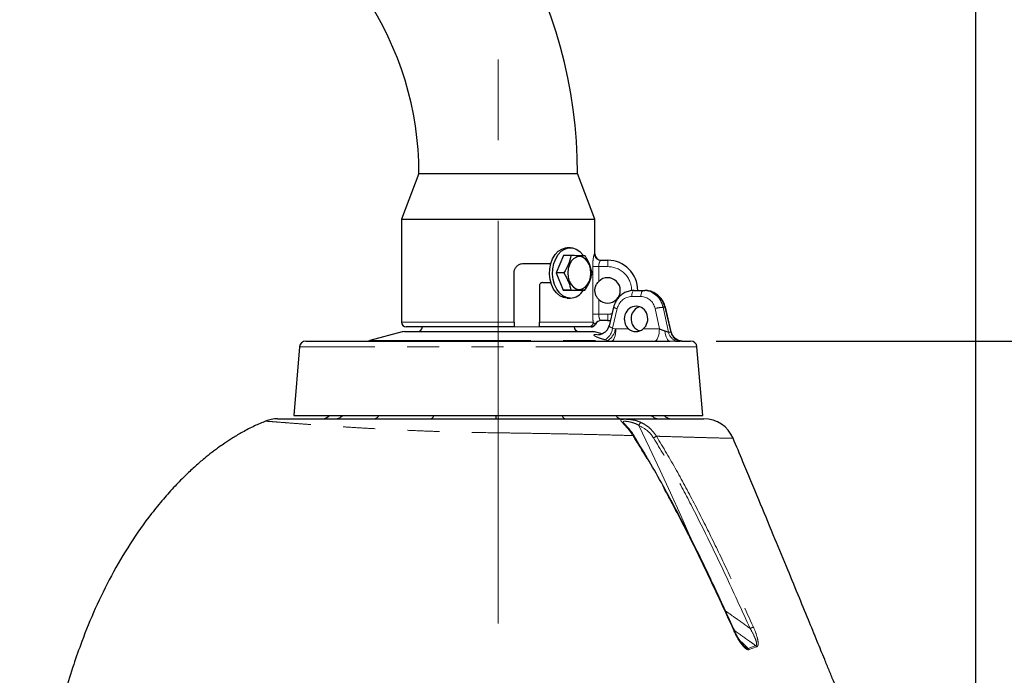
# Model space of a CAD drawing. Units: millimetres. Extents: x 207 to 2007, y 88 to 2868.
# Drawn here: x 1210 to 1598, y 1630 to 1888 of the extents above; entities that cross this region are included whole.
import ezdxf

# ---------------------------------------------------------------- set-up
doc = ezdxf.new("R2010")
doc.units = ezdxf.units.MM
doc.header["$LTSCALE"] = 10
doc.linetypes.add('CENTERX2', pattern=[20.32, 12.7, -2.54, 2.54, -2.54])
doc.linetypes.add('PHANTOM', pattern=[12.7, 6.35, -1.27, 1.27, -1.27, 1.27, -1.27])
doc.layers.add('WAKU', color=7, linetype='Continuous')
doc.styles.add('SLDTEXTSTYLE0', font='TXT', dxfattribs={"width": 0.7, "bigfont": 'bigfont'})
doc.dimstyles.new('SLDDIMSTYLE0', dxfattribs={"dimtxt": 27.285156, "dimasz": 25, "dimexe": 0, "dimexo": 0.0625, "dimgap": 6.821289, "dimtad": 3, "dimdec": 4, "dimlfac": 8, "dimzin": 12, "dimdsep": 46, "dimtxsty": 'SLDTEXTSTYLE0', "dimblk1": 'OPEN30', "dimblk2": 'OPEN30', "dimsah": 1, "dimcen": 0.09, "dimazin": 3, "dimtfac": 1, "dimtofl": 0, "dimtmove": 0, "dimatfit": 3, "dimldrblk": 'OPEN30', "dimfxl": 1, "dimfrac": 2, "dimtolj": 1, "dimtzin": 12, "dimarcsym": 0})
doc.dimstyles.new('SLDDIMSTYLE1', dxfattribs={"dimtxt": 27.285156, "dimasz": 25, "dimexe": 0, "dimexo": 0.0625, "dimgap": 6.821289, "dimtad": 3, "dimdec": 0, "dimlfac": 0.8, "dimrnd": 1e-09, "dimzin": 12, "dimdsep": 46, "dimtxsty": 'SLDTEXTSTYLE0', "dimblk1": 'OPEN30', "dimblk2": 'OPEN30', "dimsah": 1, "dimcen": 0.09, "dimadec": 0, "dimazin": 3, "dimtfac": 1, "dimtdec": 0, "dimtofl": 0, "dimtmove": 0, "dimatfit": 3, "dimldrblk": 'OPEN30', "dimfxl": 1, "dimfrac": 2, "dimtolj": 1, "dimtzin": 12, "dimarcsym": 0})
doc.dimstyles.new('SLDDIMSTYLE2', dxfattribs={"dimtxt": 27.285156, "dimasz": 25, "dimexe": 0, "dimexo": 0.0625, "dimgap": 6.821289, "dimtad": 3, "dimdec": 0, "dimlfac": 0.8, "dimrnd": 1e-09, "dimzin": 12, "dimdsep": 46, "dimtxsty": 'SLDTEXTSTYLE0', "dimblk1": 'OPEN30', "dimblk2": 'OPEN30', "dimsah": 1, "dimcen": 0.09, "dimadec": 0, "dimazin": 3, "dimtol": 1, "dimtp": 3, "dimtm": 3, "dimtfac": 1, "dimtdec": 0, "dimtofl": 0, "dimtmove": 0, "dimatfit": 3, "dimldrblk": 'OPEN30', "dimfxl": 1, "dimfrac": 2, "dimtolj": 1, "dimarcsym": 0})

# ---------------------------------------------------------------- blocks, each defined once
blk = doc.blocks.new('_Open30')
at = {"color": 0, "linetype": 'ByBlock', "lineweight": -2}
for p, q in [((-1, 0.267949), (0, 0)), ((0, 0), (-1, -0.267949)), ((0, 0), (-1, 0))]:
    blk.add_line(p, q, dxfattribs=at)
blk = doc.blocks.new('_D')
at = {"layer": 'WAKU'}
for p, q in [((1481, 1270.09), (1501.17, 1214.67)), ((1398.57, 1213.02), (1398.57, 1196.57))]:
    blk.add_line(p, q, dxfattribs=at)
blk.add_arc((1398.57, 1496.54), 289.97, 270, 290, dxfattribs=at)
at = {"layer": 'WAKU', "xscale": 25, "yscale": 25}
for p, rotation in [((1497.75, 1224.06, 0.71), 17.5361785224), ((1398.57, 1206.57, 0.71), 182.4638214776)]:
    blk.add_blockref('_Open30', p, dxfattribs=dict(at, rotation=rotation))
at = {"layer": 'WAKU', "insert": (1412.33, 1235.7), "char_height": 23.812, "attachment_point": 1, "rotation": 10, "style": 'SLDTEXTSTYLE0'}
blk.add_mtext('20°', dxfattribs=at)
blk = doc.blocks.new('_D_2')
at = {"layer": 'WAKU'}
for p, q in [((1484.43, 1761.62), (1699.05, 1761.62)), ((1689.05, 1291.09), (1689.05, 1761.62)), ((1620.78, 1624.93), (1620.78, 1632.09)), ((1620.78, 1632.09), (1652.53, 1632.09)), ((1652.53, 1632.09), (1652.53, 1624.93)), ((1620.78, 1427.78), (1620.78, 1420.61)), ((1652.53, 1420.61), (1652.53, 1427.78)), ((1620.78, 1420.61), (1652.53, 1420.61)), ((1439.95, 1291.09), (1699.05, 1291.09))]:
    blk.add_line(p, q, dxfattribs=at)
at = {"layer": 'WAKU', "xscale": 25, "yscale": 25}
for p, rotation in [((1689.05, 1761.62, 0.71), 90), ((1689.05, 1291.09, 0.71), 270)]:
    blk.add_blockref('_Open30', p, dxfattribs=dict(at, rotation=rotation))
at = {"layer": 'WAKU', "char_height": 23.812, "attachment_point": 1, "rotation": 90, "style": 'SLDTEXTSTYLE0'}
for s, insert in [('±0.118', (1621.83, 1521.77)), ('±3', (1658.35, 1529.71)), ('14.820', (1621.83, 1427.78)), ('376', (1658.35, 1473.9))]:
    blk.add_mtext(s, dxfattribs=dict(at, insert=insert))
blk = doc.blocks.new('_D_3')
at = {"layer": 'WAKU'}
for p, q in [((1251.45, 2016.12), (1790.78, 2016.12)), ((1780.78, 1291.09), (1780.78, 2016.12)), ((1712.51, 1752.18), (1712.51, 1759.34)), ((1712.51, 1759.34), (1744.26, 1759.34)), ((1744.26, 1759.34), (1744.26, 1752.18)), ((1712.51, 1555.03), (1712.51, 1547.86)), ((1744.26, 1547.86), (1744.26, 1555.03)), ((1712.51, 1547.86), (1744.26, 1547.86)), ((1439.95, 1291.09), (1790.78, 1291.09))]:
    blk.add_line(p, q, dxfattribs=at)
at = {"layer": 'WAKU', "xscale": 25, "yscale": 25}
for p, rotation in [((1780.78, 2016.12, 0.71), 90), ((1780.78, 1291.09, 0.71), 270)]:
    blk.add_blockref('_Open30', p, dxfattribs=dict(at, rotation=rotation))
at = {"layer": 'WAKU', "char_height": 23.812, "attachment_point": 1, "rotation": 90, "style": 'SLDTEXTSTYLE0'}
for s, insert in [('±0.118', (1713.56, 1649.02)), ('±3', (1750.08, 1656.96)), ('580', (1750.08, 1601.15)), ('22.836', (1713.56, 1555.03))]:
    blk.add_mtext(s, dxfattribs=dict(at, insert=insert))
blk = doc.blocks.new('_D_6')
at = {"layer": 'WAKU'}
for p, q in [((1271.81, 2237.22), (1264.65, 2237.22)), ((1264.65, 2237.22), (1264.65, 2205.47)), ((1357.62, 2237.22), (1364.78, 2237.22)), ((1364.78, 2237.22), (1364.78, 2205.47)), ((1264.65, 2205.47), (1271.81, 2205.47)), ((1364.78, 2205.47), (1357.62, 2205.47)), ((1042.57, 1981.37), (1042.57, 2178.94)), ((1586.86, 1474.16), (1586.86, 2178.94)), ((1042.57, 2168.94), (1586.86, 2168.94))]:
    blk.add_line(p, q, dxfattribs=at)
at = {"layer": 'WAKU', "xscale": 25, "yscale": 25}
for p, rotation in [((1042.57, 2168.94, 0.71), 180), ((1586.86, 2168.94, 0.71), 360)]:
    blk.add_blockref('_Open30', p, dxfattribs=dict(at, rotation=rotation))
at = {"layer": 'WAKU', "char_height": 23.812, "attachment_point": 1, "style": 'SLDTEXTSTYLE0'}
for s, insert in [('17.143', (1271.81, 2236.16)), ('435', (1290.9, 2199.64))]:
    blk.add_mtext(s, dxfattribs=dict(at, insert=insert))

msp = doc.modelspace()

# ---------------------------------------------------------------- linework, layer by layer
at = {"color": 7, "linetype": 'Continuous', "lineweight": 25}
for p, q in [((1367.3237, 1827.7447), (1360.448701, 1809.744687)), ((1436.698702, 1809.744699), (1429.823701, 1827.744684)), ((1360.448701, 1809.744687), (1360.448698, 1769.119694)), ((1436.698702, 1795.994694), (1436.698702, 1809.744699)), ((1427.027135, 1798.432189), (1425.789704, 1798.432193)), ((1424.273493, 1795.329542), (1421.464847, 1788.539614)), ((1427.240637, 1795.32954), (1424.273493, 1795.329542)), ((1439.034497, 1793.494683), (1441.698701, 1793.494689)), ((1404.823704, 1769.11969), (1404.823699, 1788.4947)), ((1421.464847, 1788.539614), (1424.218486, 1781.704771)), ((1424.431982, 1788.539609), (1421.464847, 1788.539614)), ((1414.823697, 1783.494689), (1414.823697, 1769.119701)), ((1427.185622, 1781.704765), (1424.218486, 1781.704771)), ((1424.218486, 1781.704771), (1429.780777, 1781.659838)), ((1432.747915, 1781.659853), (1429.780777, 1781.659838)), ((1452.130378, 1781.619695), (1455.760346, 1781.61969)), ((1455.760346, 1781.61969), (1456.331523, 1781.61969)), ((1425.789696, 1778.557192), (1427.027135, 1778.557191)), ((1444.012701, 1774.957107), (1442.258907, 1767.714473)), ((1466.784386, 1765.313501), (1464.449206, 1774.957097)), ((1368.669963, 1767.244694), (1368.669956, 1767.24146)), ((1428.529884, 1767.24146), (1428.529878, 1767.244689)), ((1441.6987, 1769.744696), (1439.034496, 1769.74469)), ((1360.68339, 1765.241913), (1347.959867, 1761.83265)), ((1439.528441, 1764.434848), (1436.516454, 1765.241909)), ((1320.280198, 1759.331688), (1317.97492, 1732.244693)), ((1470.886955, 1761.619691), (1471.052107, 1761.619702)), ((1479.224921, 1732.244698), (1476.919647, 1759.331688)), ((1491.66242, 1647.463969), (1491.664801, 1647.460722)), ((1495.456155, 1641.456367), (1495.655563, 1641.260419))]:
    msp.add_line(p, q, dxfattribs=at)
at = {"color": 8, "linetype": 'PHANTOM', "lineweight": 18}
for p, q in [((1435.818528, 1772.244686), (1435.81852, 1790.994692)), ((1438.173553, 1790.994697), (1438.173554, 1785.165585)), ((1441.785947, 1790.994697), (1438.173553, 1790.994697)), ((1438.173551, 1778.0738), (1438.17356, 1772.244691)), ((1454.824409, 1779.206939), (1451.194432, 1779.206942)), ((1445.506534, 1774.455969), (1443.648802, 1766.784141)), ((1462.118216, 1766.4452), (1460.388006, 1774.45598)), ((1463.574252, 1774.968337), (1464.269729, 1774.968344)), ((1463.574252, 1774.968337), (1465.689739, 1765.173797)), ((1466.641462, 1765.173809), (1464.269729, 1774.968344)), ((1438.17356, 1772.244691), (1441.785946, 1772.244688)), ((1443.648802, 1766.784141), (1444.683741, 1766.487797)), ((1444.683741, 1766.487797), (1444.987188, 1766.445198)), ((1444.987188, 1766.445198), (1449.969957, 1766.445197)), ((1455.714996, 1766.445193), (1462.118216, 1766.4452)), ((1436.786284, 1764.238361), (1437.640949, 1764.238369)), ((1437.640949, 1764.238369), (1438.57049, 1764.133438)), ((1441.710175, 1761.832658), (1440.677617, 1762.128996)), ((1451.734438, 1724.24965), (1451.651182, 1724.38151)), ((1497.110135, 1640.462648), (1500.05889, 1641.553984)), ((1500.42837, 1641.054363), (1497.440207, 1639.996582))]:
    msp.add_line(p, q, dxfattribs=at)
at = {"color": 7, "linetype": 'Continuous', "lineweight": 25, "flags": 128}
for points in [[(1367.3237, 1827.7447), (1367.337417, 1827.744698), (1367.666199, 1827.74468), (1368.428834, 1827.744711), (1369.614647, 1827.74471), (1371.206986, 1827.744683), (1373.183488, 1827.744696), (1375.516415, 1827.744684), (1378.173006, 1827.744694), (1381.115992, 1827.74468), (1384.304033, 1827.7447), (1387.692404, 1827.74469), (1391.233509, 1827.744691), (1394.877666, 1827.744696), (1398.5737, 1827.744692)], [(1398.5737, 1827.744692), (1402.269735, 1827.744689), (1405.913892, 1827.744694), (1409.454997, 1827.744694), (1412.843362, 1827.744701), (1416.031415, 1827.744687), (1418.974395, 1827.74469), (1421.630986, 1827.7447), (1423.963913, 1827.744688), (1425.940415, 1827.744701), (1427.532748, 1827.744691), (1428.718561, 1827.744691), (1429.481208, 1827.744687), (1429.809975, 1827.744683), (1429.823701, 1827.744684)], [(1360.448701, 1809.744687), (1360.504609, 1809.744699), (1360.950941, 1809.744691), (1361.838357, 1809.744687), (1363.156464, 1809.74469), (1364.889808, 1809.744686), (1367.01806, 1809.744688), (1369.516271, 1809.744694), (1372.355158, 1809.744691), (1375.501431, 1809.744692), (1378.918212, 1809.744695), (1382.565428, 1809.744684), (1386.400328, 1809.744697), (1390.377954, 1809.744686), (1394.451658, 1809.744699), (1398.573701, 1809.744703)], [(1398.573701, 1809.744703), (1402.695741, 1809.744687), (1406.769445, 1809.744699), (1410.747071, 1809.744688), (1414.58197, 1809.744701), (1418.229195, 1809.744693), (1421.645967, 1809.744693), (1424.792241, 1809.744695), (1427.631128, 1809.744691), (1430.129343, 1809.744699), (1432.257595, 1809.744701), (1433.990939, 1809.744697), (1435.309042, 1809.744699), (1436.196458, 1809.744694), (1436.64279, 1809.744686), (1436.698702, 1809.744699)], [(1425.749576, 1778.557357), (1424.239971, 1778.80189), (1422.802824, 1779.499639), (1421.505344, 1780.61798), (1420.408201, 1782.104642), (1419.562681, 1783.890086), (1419.008332, 1785.890845), (1418.77107, 1788.013357), (1418.861995, 1790.158371), (1419.276859, 1792.225587), (1419.996247, 1794.118366), (1420.986535, 1795.748173), (1422.201406, 1797.038824), (1423.584066, 1797.929965), (1425.069865, 1798.379908), (1425.789704, 1798.432193)], [(1426.987015, 1778.557356), (1425.477401, 1778.801885), (1424.040264, 1779.499638), (1422.742783, 1780.617979), (1421.645631, 1782.104638), (1420.80012, 1783.890085), (1420.245771, 1785.890844), (1420.008509, 1788.013356), (1420.099434, 1790.15837), (1420.514298, 1792.225586), (1421.233687, 1794.118364), (1422.223974, 1795.748171), (1423.438845, 1797.038823), (1424.821505, 1797.929964), (1426.307304, 1798.379907), (1427.826753, 1798.367641), (1429.308818, 1797.893716), (1430.684185, 1796.980317), (1431.888566, 1795.67013), (1432.098616, 1795.373218)], [(1430.588814, 1794.968692), (1429.403098, 1794.757665), (1428.296403, 1794.119833), (1427.344153, 1793.098645), (1426.611235, 1791.763705), (1426.147606, 1790.206), (1425.984856, 1788.531659), (1426.134073, 1786.854809), (1426.585099, 1785.28971), (1427.307182, 1783.943012), (1428.25113, 1782.906524), (1429.352598, 1782.250861), (1430.536539, 1782.020681), (1431.722254, 1782.231709), (1432.828943, 1782.869558), (1433.781193, 1783.890746), (1434.514102, 1785.225683), (1434.977732, 1786.783387), (1435.140482, 1788.457728), (1434.991264, 1790.134579), (1434.540247, 1791.699681), (1433.818155, 1793.046376), (1432.874216, 1794.082867), (1431.772749, 1794.73853), (1430.588814, 1794.968692)], [(1408.573704, 1792.244695), (1410.49721, 1792.244686), (1412.38763, 1792.244686), (1414.239723, 1792.244691), (1416.048339, 1792.24469), (1417.808458, 1792.244698), (1419.282344, 1792.24469)], [(1416.073702, 1784.744689), (1416.956657, 1784.744686), (1417.826935, 1784.744688), (1418.683958, 1784.744702), (1419.282343, 1784.744694)], [(1404.823698, 1767.244699), (1400.721277, 1767.244701), (1396.590967, 1767.2447), (1392.486408, 1767.244696), (1388.460868, 1767.244692), (1384.566613, 1767.244701), (1380.854211, 1767.244693), (1377.371846, 1767.244685), (1374.164724, 1767.244697), (1371.274483, 1767.244701), (1368.738654, 1767.2447), (1366.590153, 1767.244701), (1364.85687, 1767.244688), (1363.56131, 1767.244685), (1362.720283, 1767.244685), (1362.344713, 1767.2447), (1362.323702, 1767.244684)], [(1434.188202, 1767.244699), (1433.179621, 1767.244686), (1431.715427, 1767.244694), (1429.814904, 1767.244703), (1427.503063, 1767.244699), (1424.810357, 1767.244687), (1421.772218, 1767.244696), (1418.428662, 1767.244685), (1414.823698, 1767.244693)], [(1361.653959, 1765.369698), (1361.878202, 1765.369689), (1362.548188, 1765.369696), (1363.655794, 1765.369695), (1365.18758, 1765.36969), (1367.124943, 1765.369689), (1369.444365, 1765.369697), (1372.117704, 1765.369697), (1375.112497, 1765.369689), (1378.392401, 1765.369686), (1381.917584, 1765.369699), (1385.645276, 1765.369701), (1389.530224, 1765.369695), (1393.525259, 1765.369696), (1397.581898, 1765.369702), (1401.650895, 1765.369686), (1405.682858, 1765.369689), (1409.628832, 1765.369694), (1413.440941, 1765.369698), (1417.072904, 1765.369685), (1420.480614, 1765.369697), (1423.622736, 1765.369694), (1426.461119, 1765.369686), (1428.961288, 1765.369691), (1431.092919, 1765.369694), (1432.830137, 1765.369692), (1434.151837, 1765.369695), (1435.041987, 1765.369695), (1435.489771, 1765.3697), (1435.545882, 1765.369686)], [(1322.771189, 1761.6197), (1322.982104, 1761.619697), (1323.634394, 1761.619684), (1324.724369, 1761.619688), (1326.24567, 1761.619693), (1328.189417, 1761.619697), (1330.544262, 1761.619694), (1333.296455, 1761.619693), (1336.429924, 1761.619692), (1339.926375, 1761.619693), (1343.765395, 1761.6197), (1347.924572, 1761.619702), (1352.37962, 1761.619699), (1357.104525, 1761.6197), (1362.07171, 1761.619696), (1367.252164, 1761.619692), (1372.615644, 1761.619684), (1378.130831, 1761.619689), (1383.765532, 1761.619684), (1389.486842, 1761.619685), (1395.261364, 1761.619688), (1401.055372, 1761.619688), (1406.835043, 1761.619702), (1412.566633, 1761.619698), (1418.216687, 1761.619692), (1423.752195, 1761.619699), (1429.140856, 1761.619698), (1434.35121, 1761.619696), (1439.35282, 1761.619694), (1444.116489, 1761.61969), (1448.614405, 1761.61969), (1452.820314, 1761.619694), (1456.709648, 1761.619698), (1460.259716, 1761.61969), (1463.449775, 1761.619691), (1466.261195, 1761.619701)], [(1471.052107, 1761.619702), (1472.549095, 1761.619698), (1473.614323, 1761.619693), (1474.241587, 1761.619691), (1474.428647, 1761.619687)], [(1317.97492, 1732.244693), (1318.195094, 1732.24469), (1318.854408, 1732.244697), (1319.949268, 1732.244695), (1321.473692, 1732.244686), (1323.419347, 1732.244691), (1325.775616, 1732.244691), (1328.529623, 1732.244696), (1331.666336, 1732.244686), (1335.168611, 1732.244687), (1339.017326, 1732.244694), (1343.191464, 1732.24469), (1347.668219, 1732.244699), (1352.423152, 1732.244687), (1357.43028, 1732.244692), (1362.662263, 1732.244692), (1368.090527, 1732.244695), (1373.685425, 1732.244693), (1379.416392, 1732.244701), (1385.252139, 1732.244688), (1391.160786, 1732.244688), (1397.110063, 1732.244688), (1403.06747, 1732.244694), (1409.000477, 1732.244699), (1414.87669, 1732.244688), (1420.663998, 1732.244687), (1426.330807, 1732.244693), (1431.846148, 1732.244694), (1437.179913, 1732.244693), (1442.302971, 1732.244692), (1447.187334, 1732.244692), (1451.80633, 1732.244698), (1456.134742, 1732.24469), (1460.148903, 1732.244696), (1463.826918, 1732.244695), (1467.148673, 1732.2447), (1470.096045, 1732.244697), (1472.652937, 1732.244694), (1474.805363, 1732.244694), (1476.541591, 1732.244688), (1477.852131, 1732.244693), (1478.729813, 1732.244694), (1479.169857, 1732.244696), (1479.224921, 1732.244698)], [(1452.048733, 1724.450527), (1452.046741, 1724.454856), (1452.045786, 1724.456471)], [(1452.128095, 1724.325119), (1452.129304, 1724.323022), (1452.133429, 1724.300142)]]:
    msp.add_lwpolyline(points, dxfattribs=at)
at = {"color": 8, "linetype": 'PHANTOM', "lineweight": 18, "flags": 128}
for points in [[(1436.544595, 1795.9947), (1436.612797, 1795.994687), (1436.661221, 1795.99469), (1436.689855, 1795.994685), (1436.698702, 1795.994694)], [(1438.173553, 1790.994697), (1437.764173, 1790.994696), (1437.368301, 1790.994695), (1436.996694, 1790.994686), (1436.659451, 1790.994696), (1436.365742, 1790.994694), (1436.123558, 1790.994694), (1435.939483, 1790.994694), (1435.81852, 1790.994692)], [(1451.194432, 1779.206942), (1451.217862, 1779.682076), (1451.274835, 1780.136534), (1451.363235, 1780.55363), (1451.479818, 1780.918049), (1451.620321, 1781.216366), (1451.779553, 1781.437654), (1451.951682, 1781.573764), (1452.130378, 1781.619695)], [(1454.824409, 1779.206939), (1454.84784, 1779.682074), (1454.904803, 1780.136529), (1454.993197, 1780.553642), (1455.109786, 1780.918043), (1455.250289, 1781.216361), (1455.409522, 1781.437649), (1455.581659, 1781.573761), (1455.760346, 1781.61969)], [(1464.269729, 1774.968344), (1464.404924, 1774.972893), (1464.449206, 1774.957097)], [(1438.17356, 1772.244691), (1437.76418, 1772.24469), (1437.368308, 1772.244689), (1436.996695, 1772.244697), (1436.65945, 1772.244687), (1436.365749, 1772.244688), (1436.123565, 1772.244688), (1435.93949, 1772.244688), (1435.818528, 1772.244686)], [(1360.448698, 1769.119694), (1360.576937, 1769.119689), (1361.151234, 1769.119694), (1362.179765, 1769.119693), (1363.650059, 1769.119686), (1365.544253, 1769.119692), (1367.839362, 1769.119691), (1370.507527, 1769.119692), (1373.516363, 1769.119701), (1376.829353, 1769.119688), (1380.406267, 1769.119698), (1384.203709, 1769.119696), (1388.175575, 1769.119689), (1392.273645, 1769.11969), (1396.448194, 1769.119697), (1400.648535, 1769.119696), (1404.823704, 1769.11969)], [(1368.669956, 1767.24146), (1368.896815, 1767.241452), (1369.573937, 1767.241459), (1370.691064, 1767.241454), (1372.23126, 1767.241458), (1374.171177, 1767.241456), (1376.481409, 1767.241468), (1379.126942, 1767.241458), (1382.067654, 1767.241468), (1385.258991, 1767.241459), (1388.652554, 1767.241456), (1392.196911, 1767.241451), (1395.838335, 1767.241452), (1399.521617, 1767.241465), (1403.190929, 1767.241468), (1406.790643, 1767.241452), (1410.266195, 1767.241458), (1413.564899, 1767.241459), (1416.636754, 1767.241451), (1419.435178, 1767.241468), (1421.917769, 1767.241458), (1424.046885, 1767.241457), (1425.790257, 1767.241456), (1427.121441, 1767.241461), (1428.020262, 1767.241465), (1428.473117, 1767.241452), (1428.529884, 1767.24146)], [(1414.823697, 1769.119701), (1418.766661, 1769.1197), (1422.429415, 1769.119695), (1425.761113, 1769.119692), (1428.715529, 1769.119696), (1431.251668, 1769.119691), (1433.33434, 1769.119694), (1434.93463, 1769.119687), (1436.03033, 1769.119693)], [(1436.784852, 1768.316127), (1436.853475, 1768.316128), (1436.902208, 1768.316125), (1436.931019, 1768.316125), (1436.939931, 1768.316118)], [(1444.987188, 1766.445198), (1444.940327, 1765.494929), (1444.826407, 1764.586002), (1444.649597, 1763.751807), (1444.416425, 1763.022987), (1444.135426, 1762.426334), (1443.816954, 1761.983776), (1443.472689, 1761.711554), (1443.115297, 1761.619691)], [(1462.118216, 1766.4452), (1462.071355, 1765.494931), (1461.957435, 1764.586003), (1461.780625, 1763.751808), (1461.547453, 1763.022988), (1461.266454, 1762.426336), (1460.947982, 1761.983777), (1460.603717, 1761.711556), (1460.246325, 1761.619692)], [(1436.516454, 1765.241909), (1436.294178, 1765.24192), (1435.629978, 1765.241918), (1434.531637, 1765.241922), (1433.012026, 1765.241918), (1431.088971, 1765.241913), (1428.785004, 1765.241921), (1426.127156, 1765.241909), (1423.146562, 1765.241912), (1419.878187, 1765.241909), (1416.360342, 1765.241911), (1412.63428, 1765.241907), (1408.743664, 1765.241913), (1404.734131, 1765.241906), (1400.652681, 1765.241909), (1396.547158, 1765.241911), (1392.465708, 1765.241914), (1388.456175, 1765.241908), (1384.565568, 1765.241916), (1380.839498, 1765.241909), (1377.321657, 1765.241913), (1374.053282, 1765.24191), (1371.072693, 1765.241915), (1368.414833, 1765.241919), (1366.110873, 1765.241909), (1364.187807, 1765.24192), (1362.6682, 1765.241918), (1361.569855, 1765.24192), (1360.905655, 1765.241918), (1360.68339, 1765.241913), (1360.68339, 1765.241913)], [(1438.088458, 1764.069352), (1437.694026, 1764.078002), (1436.786284, 1764.238361)], [(1437.640949, 1764.238369), (1438.54911, 1764.078004), (1438.760207, 1764.06887)], [(1464.298261, 1765.634568), (1464.394424, 1764.812174), (1464.545386, 1764.042847), (1464.746743, 1763.349169), (1464.992558, 1762.751513), (1465.275618, 1762.267435), (1465.587612, 1761.911134), (1465.919384, 1761.693094), (1466.261195, 1761.619701)], [(1476.919647, 1759.331688), (1476.70065, 1759.331703), (1476.044867, 1759.331693), (1474.956011, 1759.331699), (1473.440114, 1759.3317), (1471.505699, 1759.331702), (1469.163553, 1759.33169), (1466.426787, 1759.331696), (1463.310715, 1759.331686), (1459.83275, 1759.331693), (1456.012342, 1759.331701), (1451.870863, 1759.331699), (1447.431474, 1759.331692), (1442.718995, 1759.331695), (1437.759787, 1759.331689), (1432.581573, 1759.331695), (1427.213329, 1759.331694), (1421.685066, 1759.331687), (1416.0277, 1759.331688), (1410.272867, 1759.331696), (1404.452765, 1759.331693), (1398.599918, 1759.331686), (1392.747074, 1759.3317), (1386.926972, 1759.331698), (1381.172146, 1759.331688), (1375.51478, 1759.331689), (1369.98651, 1759.3317), (1364.618266, 1759.331699), (1359.440063, 1759.331689), (1354.480848, 1759.3317), (1349.768376, 1759.331686), (1345.32898, 1759.331696), (1341.187499, 1759.331693), (1337.367098, 1759.331684), (1333.88913, 1759.33169), (1330.773048, 1759.331696), (1328.03629, 1759.331686), (1325.694145, 1759.331693), (1323.759722, 1759.331693), (1322.243835, 1759.331696), (1321.154962, 1759.331697), (1320.499194, 1759.331693), (1320.280198, 1759.331688)], [(1347.959867, 1761.83265), (1348.001964, 1761.832649), (1348.42175, 1761.832652), (1349.288254, 1761.832648), (1350.593756, 1761.832662), (1352.326641, 1761.83265), (1354.471476, 1761.832662), (1357.009178, 1761.832651), (1359.917137, 1761.832654), (1363.169469, 1761.832664), (1366.737233, 1761.832655), (1370.588654, 1761.832655), (1374.689448, 1761.832657), (1379.003112, 1761.832652), (1383.49123, 1761.832655), (1388.11386, 1761.832656), (1392.829845, 1761.83266), (1397.597194, 1761.832648), (1402.373475, 1761.832656), (1407.116149, 1761.832662), (1411.783021, 1761.83265), (1416.332522, 1761.832655), (1420.724159, 1761.832665), (1424.918831, 1761.832662), (1428.879202, 1761.832654), (1432.570003, 1761.832649), (1435.958377, 1761.83266), (1439.014175, 1761.832655), (1441.710175, 1761.832658)], [(1473.752921, 1685.583361), (1470.544885, 1692.811626), (1466.509944, 1701.753168), (1462.41444, 1710.665215), (1458.258635, 1719.547207), (1454.042776, 1728.3986)]]:
    msp.add_lwpolyline(points, dxfattribs=at)
at = {"color": 7, "linetype": 'Continuous', "lineweight": 25}
for centre, radius, start, end in [((1241.4487, 1827.744693), 188.375, 0, 121.50516536), ((1241.4487, 1827.744693), 125.875, 0, 134.57726975), ((1439.1987, 1795.994693), 2.5, 180, 270), ((1441.6987, 1781.619693), 11.875, 0, 90), ((1441.6987, 1781.619693), 5, 225.16811978, 134.83188022), ((1426.677124, 1784.881631), 6.331863, 272.80526427, 329.41476578), ((1441.6987, 1781.619693), 11.875, 270, 275.13756848), ((1362.3237, 1769.119693), 1.875, 180, 270), ((1366.794961, 1767.244693), 1.875, 270, 359.90121427), ((1430.40488, 1767.244693), 1.875, 180.09878573, 270), ((1435.245853, 1769.119693), 1.875, 270, 334.62306647), ((1439.1987, 1767.244693), 2.5, 90, 154.62306647), ((1361.653962, 1761.619693), 3.75, 90, 105), ((1435.545879, 1761.619693), 3.75, 75, 90), ((1322.771192, 1759.119693), 2.5, 90, 175.13548556), ((1346.342247, 1767.869693), 6.25, 270, 285), ((1474.428649, 1759.119693), 2.5, 4.86451444, 90), ((1311.525391, 1718.495097), 12.499589, 89.99809145, 112.0076081), ((1329.263585, 1734.744693), 3.75, 270, 318.1896851), ((1466.776004, 1734.744693), 3.75, 221.8103149, 270), ((1479.631538, 1718.494777), 12.499923, 22.74783942, 90.00272702)]:
    msp.add_arc(centre, radius, start, end, dxfattribs=at)
at = {"color": 8, "linetype": 'PHANTOM', "lineweight": 18}
for centre, radius, start, end in [((1439.039594, 1795.989682), 2.495004, 179.88477135, 269.88294942), ((1423.81063, 1791.618903), 17.986152, 358.01116338, 5.98629518), ((1441.785949, 1781.619693), 9.375, 359.35874994, 90), ((1445.993082, 1778.383289), 3.957344, 239.97156779, 262.93772328), ((1464.011355, 1762.086579), 12.889171, 91.94340902, 106.32680465), ((1423.81126, 1771.620456), 17.985522, 354.0135788, 1.9889921), ((1441.785949, 1781.619693), 9.375, 270, 279.84764026), ((1434.171627, 1769.1034), 1.858775, 270.51091228, 0.50225496), ((1435.095943, 1769.111537), 1.866839, 270.05172347, 334.78140754), ((1439.036802, 1767.255453), 2.489239, 90.05307633, 154.7794471), ((1437.479652, 1767.445889), 6.20454, 301.02575093, 353.87745542), ((1438.520125, 1767.14765), 6.198836, 300.97210915, 353.88940352), ((1470.435748, 1766.176846), 4.850846, 191.93361022, 253.02002372), ((1471.367939, 1766.152969), 4.826835, 191.70410962, 252.9822628), ((1334.504381, 1734.3596), 3.365096, 270.59806073, 321.06157153), ((1349.407773, 1733.4293), 2.439611, 273.6726605, 330.94997815), ((1371.556871, 1732.499206), 1.583218, 288.14280152, 350.74945907), ((1409.352741, 1732.111733), 10.760312, 179.29199169, 185.95864568), ((1425.378308, 1732.481015), 1.542533, 188.81231998, 254.48556731), ((1447.187064, 1733.482882), 2.493777, 209.76943531, 266.16584902), ((1461.6888, 1734.371211), 3.376696, 219.03276899, 269.40728501), ((1457.07677, 1727.378557), 3.200875, 136.18572254, 161.4171213), ((1451.928634, 1723.997074), 0.4741, 75.69373032, 125.81843532), ((1452.012016, 1723.866184), 0.473387, 75.80576336, 125.89947439), ((1466.156807, 1713.83568), 11.54217, 116.97951389, 123.40162785), ((1491.677361, 1646.936302), 0.527879, 91.62186773, 117.68363924), ((1509.34768, 1623.810865), 27.069082, 112.11001618, 115.11483077), ((1496.134045, 1639.421459), 1.427174, 23.76465256, 46.84834635), ((1499.150145, 1640.495517), 1.395052, 23.61516803, 49.35232676)]:
    msp.add_arc(centre, radius, start, end, dxfattribs=at)
for centre, major_axis, ratio, start_param, end_param in [((1455.67859, 1772.869693), (0.579328, 8.733518), 0.9266095221, 5.0159844118, 6.3445736879), ((1451.112676, 1772.956942), (0.576229, 6.227178), 0.9260628606, 0.0854839125, 1.4140731886), ((1454.742644, 1772.956942), (0.576229, 6.227178), 0.9260628606, 5.0400799437, 6.3686692197), ((1462.997634, 1766.619693), (2.782222, -1.115852), 0.16861312, 4.4590724287, 5.265141511)]:
    msp.add_ellipse(centre, major_axis=major_axis, ratio=ratio, start_param=start_param, end_param=end_param, dxfattribs=at)
at = {"color": 7, "linetype": 'Continuous', "lineweight": 25}
for centre, major_axis, ratio, start_param, end_param in [((1456.413282, 1772.869693), (-0.579328, 8.733518), 0.9266095221, 4.8932076504, 6.2217969265), ((1452.893815, 1770.369693), (0.460983, 4.981742), 0.9260628606, 3.8953389832, 8.8419994562), ((1455.568089, 1770.369693), (-0.460983, 4.981742), 0.9260628606, 0.1929646132, 2.3878463239)]:
    msp.add_ellipse(centre, major_axis=major_axis, ratio=ratio, start_param=start_param, end_param=end_param, dxfattribs=at)
for points, knots in [([(1427.240637, 1795.32954), (1426.963401, 1794.116364), (1426.444929, 1791.847552), (1425.071168, 1789.590004), (1424.431982, 1788.539609)], [0, 0, 0, 0, 0.5347182831, 1, 1, 1, 1]), ([(1432.802922, 1795.284624), (1432.661463, 1795.286199), (1431.852146, 1795.295208), (1430.143784, 1795.310687), (1428.112398, 1795.323879), (1427.240637, 1795.32954)], [0, 0, 0, 0, 0.1078691781, 0.6171458251, 1, 1, 1, 1]), ([(1435.556561, 1788.449781), (1435.289158, 1789.670982), (1434.789074, 1791.954803), (1433.433599, 1794.227282), (1432.802922, 1795.284624)], [0, 0, 0, 0, 0.5347183567, 1, 1, 1, 1]), ([(1404.823699, 1788.4947), (1404.864218, 1788.91131), (1404.945251, 1789.744491), (1405.575732, 1790.855823), (1406.502278, 1791.700469), (1407.558655, 1792.172267), (1408.270225, 1792.22304), (1408.573704, 1792.244695)], [0, 0, 0, 0, 0.2094471167, 0.4188744682, 0.6290168659, 0.8417782859, 1, 1, 1, 1]), ([(1424.431982, 1788.539609), (1425.148583, 1787.318405), (1426.488727, 1785.034582), (1426.964332, 1782.762105), (1427.185622, 1781.704765)], [0, 0, 0, 0, 0.5347190841, 1, 1, 1, 1]), ([(1432.747915, 1781.659853), (1433.474341, 1782.873032), (1434.832861, 1785.141848), (1435.326759, 1787.399389), (1435.556561, 1788.449781)], [0, 0, 0, 0, 0.5347188884, 1, 1, 1, 1]), ([(1416.073702, 1784.744689), (1415.920438, 1784.728484), (1415.613525, 1784.696034), (1415.210006, 1784.437528), (1414.933151, 1784.067237), (1414.831659, 1783.728418), (1414.825267, 1783.540768), (1414.823697, 1783.494689)], [0, 0, 0, 0, 0.2484757702, 0.4975756803, 0.7278902175, 0.9331823793, 1, 1, 1, 1]), ([(1427.185622, 1781.704765), (1428.057386, 1781.699096), (1430.088777, 1781.685885), (1431.79712, 1781.67043), (1432.606454, 1781.661427), (1432.747915, 1781.659853)], [0, 0, 0, 0, 0.3828546787, 0.8921305723, 1, 1, 1, 1]), ([(1438.173551, 1778.0738), (1437.89703, 1778.393428), (1437.309753, 1779.072259), (1436.807679, 1780.3208), (1436.632082, 1781.729064), (1436.867392, 1783.12831), (1437.395897, 1784.290129), (1437.944672, 1784.907918), (1438.173554, 1785.165585)], [0, 0, 0, 0, 0.1593416698, 0.3384120378, 0.5132266671, 0.6882584426, 0.8699790747, 1, 1, 1, 1]), ([(1452.130378, 1781.619695), (1451.759555, 1781.60408), (1450.802554, 1781.563781), (1449.291242, 1781.159441), (1447.697101, 1780.351909), (1446.295964, 1779.206312), (1445.155166, 1777.777263), (1444.400245, 1776.323099), (1444.122291, 1775.343384), (1444.012701, 1774.957107)], [0, 0, 0, 0, 0.1000365229, 0.2581695623, 0.4164614444, 0.575282414, 0.7349266777, 0.8954884471, 1, 1, 1, 1]), ([(1464.449206, 1774.957097), (1464.347829, 1775.317746), (1464.077597, 1776.279094), (1463.337738, 1777.732546), (1462.18326, 1779.192461), (1460.753922, 1780.362258), (1459.126181, 1781.178686), (1457.616631, 1781.569056), (1456.676715, 1781.606089), (1456.331523, 1781.61969)], [0, 0, 0, 0, 0.0975331702, 0.2599846482, 0.4226560241, 0.5849106665, 0.7463933069, 0.9068608556, 1, 1, 1, 1]), ([(1404.823704, 1769.11969), (1404.823701, 1768.911042), (1404.823694, 1768.493788), (1404.823698, 1767.936919), (1404.823707, 1767.512861), (1404.823695, 1767.279644), (1404.823697, 1767.25491), (1404.823698, 1767.244699)], [0, 0, 0, 0, 0.2109559931, 0.4218689457, 0.6340197934, 0.8489176295, 1, 1, 1, 1]), ([(1414.823698, 1767.244693), (1414.823698, 1767.268979), (1414.823698, 1767.317606), (1414.823704, 1767.703215), (1414.823696, 1768.256225), (1414.823695, 1768.765712), (1414.823697, 1769.049132), (1414.823697, 1769.119701)], [0, 0, 0, 0, 0.2471842058, 0.494928583, 0.7255037292, 0.9316533785, 1, 1, 1, 1]), ([(1435.097629, 1767.244698), (1434.960976, 1767.244699), (1434.687348, 1767.244701), (1434.354715, 1767.244699), (1434.188202, 1767.244699)], [0, 0, 0, 0, 0.4994095321, 1, 1, 1, 1]), ([(1442.224401, 1767.727207), (1442.14888, 1767.425059), (1441.969139, 1766.705942), (1441.340215, 1765.761225), (1440.524929, 1764.972302), (1439.685049, 1764.465085), (1438.926006, 1764.190379), (1438.387155, 1764.086847), (1438.12162, 1764.069779), (1438.091236, 1764.069785), (1438.085078, 1764.069787)], [0, 0, 0, 0, 0.1379221176, 0.3282563714, 0.49582605, 0.645557911, 0.7763789087, 0.8839794836, 0.9764882988, 1, 1, 1, 1]), ([(1449.969957, 1766.445197), (1450.39749, 1766.140886), (1451.252471, 1765.532326), (1452.783019, 1765.28644), (1454.377884, 1765.540691), (1455.268353, 1766.143057), (1455.714996, 1766.445193)], [0, 0, 0, 0, 0.2514478301, 0.5028452013, 0.7506363594, 1, 1, 1, 1]), ([(1454.230953, 1765.629383), (1454.196963, 1765.635185), (1453.647887, 1765.728921), (1453.183006, 1766.098493), (1452.746903, 1766.445187)], [0, 0, 0, 0, 0.0619041839, 1, 1, 1, 1]), ([(1471.04676, 1761.621105), (1470.923566, 1761.62444), (1470.685875, 1761.630873), (1470.072428, 1761.757144), (1469.333961, 1762.042855), (1468.532489, 1762.535946), (1467.756733, 1763.281768), (1467.114497, 1764.225476), (1466.904066, 1764.965666), (1466.803336, 1765.319982)], [0, 0, 0, 0, 0.1341575585, 0.2588459633, 0.3814260684, 0.5197350889, 0.6739733951, 0.8439368042, 1, 1, 1, 1]), ([(1311.552357, 1730.994696), (1311.543987, 1730.994692), (1311.446508, 1730.994651), (1311.847035, 1730.994705), (1312.783641, 1730.994677), (1314.414941, 1730.994705), (1316.62838, 1730.994704), (1319.395162, 1730.994687), (1322.691194, 1730.994678), (1326.55589, 1730.994707), (1330.917723, 1730.994672), (1335.692911, 1730.994713), (1340.874022, 1730.994676), (1346.507433, 1730.994689), (1352.441423, 1730.994686), (1358.561506, 1730.994705), (1364.86146, 1730.994684), (1371.440099, 1730.994699), (1379.246674, 1730.994679), (1388.311455, 1730.994707), (1395.136367, 1730.994696), (1398.5737, 1730.99469)], [0, 0, 0, 0, 0.0050010694, 0.0582495068, 0.1114986893, 0.1662925297, 0.2210865861, 0.2737937901, 0.3265008853, 0.3807041219, 0.434907115, 0.4870127327, 0.5391180235, 0.5926981498, 0.6462776252, 0.6966276596, 0.7469772014, 0.7986859651, 0.8503944639, 0.9246519276, 1, 1, 1, 1]), ([(1397.698413, 1732.244695), (1397.697588, 1731.98364), (1397.695829, 1731.426764), (1397.692839, 1731.076784), (1397.690786, 1730.997052), (1397.690023, 1730.994965), (1397.689923, 1730.994691)], [0, 0, 0, 0, 0.3561211322, 0.7596702608, 0.9684575562, 1, 1, 1, 1]), ([(1398.5737, 1730.99469), (1400.463506, 1730.994686), (1404.552608, 1730.994677), (1410.798077, 1730.994712), (1417.321733, 1730.994687), (1423.762505, 1730.994692), (1428.236526, 1730.994707), (1432.761711, 1730.994673), (1437.327366, 1730.994713), (1443.524334, 1730.994678), (1449.392312, 1730.994693), (1454.890427, 1730.994678), (1459.908781, 1730.994706), (1464.467037, 1730.994686), (1468.503597, 1730.994689), (1471.945474, 1730.994682), (1474.747208, 1730.994711), (1476.946942, 1730.994683), (1478.519035, 1730.994704), (1479.478642, 1730.994696), (1479.575701, 1730.994697), (1479.62255, 1730.994698)], [0, 0, 0, 0, 0.0429172317, 0.0928629712, 0.1428088445, 0.1942847199, 0.2457616285, 0.2523273304, 0.3076086917, 0.3628924083, 0.4200618395, 0.4772344502, 0.5347749994, 0.5923187068, 0.6516971967, 0.7110782105, 0.7686504596, 0.8262238791, 0.8854718218, 0.9447197553, 1, 1, 1, 1]), ([(1306.863533, 1730.043911), (1305.410227, 1729.444302), (1302.3096, 1728.165038), (1298.029041, 1725.906575), (1294.128132, 1723.611012), (1291.099338, 1721.635711), (1288.843903, 1720.060822), (1287.144479, 1718.818505), (1285.663624, 1717.695831), (1284.192174, 1716.540187), (1282.032194, 1714.784349), (1279.148593, 1712.302277), (1275.277747, 1708.698687), (1271.034036, 1704.388573), (1266.453685, 1699.27182), (1260.378533, 1691.794466), (1253.347094, 1681.802908), (1245.970137, 1669.254453), (1239.651517, 1656.341446), (1234.871254, 1644.572176), (1231.04907, 1633.72676), (1227.827706, 1623.39932), (1224.698217, 1611.760248), (1221.824349, 1598.791125), (1219.398124, 1584.463244), (1217.783466, 1570.166961), (1216.958042, 1555.987354), (1216.831096, 1541.987498), (1217.513856, 1526.810916), (1219.133063, 1510.47704), (1221.975343, 1493.137643), (1224.614978, 1480.280199), (1226.593632, 1473.321531), (1226.869287, 1472.352091)], [0, 0, 0, 0, 0.0162596064, 0.0346898497, 0.0500117488, 0.0630859376, 0.072091602, 0.0784725052, 0.0848660483, 0.0913186159, 0.0978308341, 0.1136669665, 0.1306749431, 0.152538669, 0.1762282377, 0.2017039796, 0.2521899621, 0.3024703309, 0.3521671791, 0.4008026119, 0.4338201166, 0.4711287396, 0.5127103958, 0.5584906654, 0.6085229685, 0.6630034244, 0.7072635724, 0.7554349652, 0.8077981879, 0.8643856569, 0.9251490428, 0.9895722096, 1, 1, 1, 1]), ([(1452.018018, 1724.432885), (1451.848244, 1724.719526), (1451.296006, 1725.651905), (1450.275334, 1726.886212), (1449.204493, 1728.072687), (1448.449717, 1728.852436), (1448.025298, 1729.303305), (1447.84868, 1729.530285), (1447.844948, 1729.537325), (1447.843661, 1729.539752)], [0, 0, 0, 0, 0.1234404757, 0.4015252246, 0.6086115291, 0.7701175407, 0.8892510502, 0.9618240539, 1, 1, 1, 1]), ([(1491.712557, 1647.486657), (1491.594313, 1647.748672), (1488.700195, 1654.161677), (1483.668698, 1664.925972), (1476.769156, 1679.329833), (1470.800541, 1691.165388), (1465.104583, 1701.913519), (1459.560139, 1711.780414), (1455.2436, 1719.149957), (1452.693153, 1723.180544), (1452.024746, 1724.236858)], [0, 0, 0, 0, 0.0099387561, 0.2432588058, 0.4110200051, 0.5626159244, 0.7024967556, 0.8330713017, 0.9562522641, 1, 1, 1, 1]), ([(1452.12808, 1724.325133), (1452.108866, 1724.355793), (1452.081418, 1724.399591), (1452.053999, 1724.443372), (1452.045774, 1724.456506)], [0, 0, 0, 0, 0.7000155495, 1, 1, 1, 1]), ([(1559.777819, 1555.897614), (1558.06014, 1560.18505), (1554.703964, 1568.562281), (1549.823517, 1580.635099), (1545.321312, 1591.756807), (1541.263124, 1601.755681), (1537.860578, 1610.1219), (1535.055343, 1617.007627), (1532.790243, 1622.560937), (1530.792271, 1627.452713), (1528.977811, 1631.890691), (1526.855436, 1637.076796), (1524.146445, 1643.687616), (1520.656394, 1652.188722), (1516.601972, 1662.043219), (1511.988274, 1673.228313), (1506.821683, 1685.718234), (1501.107843, 1699.483364), (1495.828898, 1712.163483), (1492.445384, 1720.247435), (1491.155876, 1723.328351)], [0, 0, 0, 0, 0.0765747575, 0.1496195653, 0.2158942, 0.2754996172, 0.328526687, 0.3656323225, 0.3987700413, 0.4279605772, 0.453238157, 0.4782604075, 0.5208637658, 0.5716858813, 0.6306174621, 0.6975314645, 0.7722827501, 0.8547082905, 0.9446271257, 1, 1, 1, 1]), ([(1495.629534, 1641.236), (1495.58883, 1641.271395), (1495.321747, 1641.503646), (1494.756073, 1642.170099), (1493.919705, 1643.300674), (1492.951059, 1644.874162), (1492.180196, 1646.31438), (1491.775272, 1647.238523), (1491.675806, 1647.465531)], [0, 0, 0, 0, 0.0261997641, 0.1719112711, 0.3591729361, 0.6016896183, 0.9021583372, 1, 1, 1, 1])]:
    msp.add_open_spline(points, degree=3, knots=knots, dxfattribs=at)
at = {"color": 8, "linetype": 'PHANTOM', "lineweight": 18}
for points, knots in [([(1436.544595, 1795.9947), (1436.507118, 1795.965969), (1436.416065, 1795.896164), (1436.220971, 1795.248143), (1436.013114, 1794.10727), (1435.851588, 1792.636536), (1435.829591, 1791.544362), (1435.81852, 1790.994692)], [0, 0, 0, 0, 0.1487345861, 0.3613608952, 0.5729355942, 0.7850662884, 1, 1, 1, 1]), ([(1438.173553, 1790.994697), (1438.186599, 1791.27096), (1438.212892, 1791.827751), (1438.402191, 1792.562944), (1438.643685, 1793.126039), (1438.873452, 1793.445145), (1438.987524, 1793.480234), (1439.034497, 1793.494683)], [0, 0, 0, 0, 0.2042341581, 0.4116208264, 0.6259065762, 0.8459557317, 1, 1, 1, 1]), ([(1435.818528, 1772.244686), (1435.822978, 1771.900058), (1435.834703, 1770.992017), (1435.922834, 1769.918908), (1436.007483, 1769.289559), (1436.03033, 1769.119693)], [0, 0, 0, 0, 0.3087153377, 0.8134178377, 1, 1, 1, 1]), ([(1439.034496, 1769.74469), (1438.965707, 1769.7733), (1438.827622, 1769.83073), (1438.565, 1770.265414), (1438.330482, 1770.903534), (1438.192368, 1771.610862), (1438.178691, 1772.071794), (1438.17356, 1772.244691)], [0, 0, 0, 0, 0.2182962589, 0.4381955133, 0.6580679458, 0.8717407692, 1, 1, 1, 1]), ([(1436.03033, 1769.119693), (1436.158802, 1768.949473), (1436.463117, 1768.546265), (1436.667026, 1768.400408), (1436.784852, 1768.316127)], [0, 0, 0, 0, 0.4221643555, 1, 1, 1, 1]), ([(1442.29352, 1767.706675), (1442.279315, 1767.673853), (1442.238468, 1767.579474), (1442.469123, 1767.338278), (1442.934212, 1767.044337), (1443.411155, 1766.870673), (1443.648802, 1766.784141)], [0, 0, 0, 0, 0.1518324665, 0.436601602, 0.7192743615, 1, 1, 1, 1]), ([(1440.677617, 1762.128996), (1439.959022, 1762.347588), (1438.524288, 1762.784024), (1437.015444, 1763.408809), (1436.214434, 1763.908171), (1436.196252, 1764.188007), (1436.621775, 1764.224321), (1436.786284, 1764.238361)], [0, 0, 0, 0, 0.218053553, 0.4353624955, 0.6511806786, 0.8651449139, 1, 1, 1, 1]), ([(1464.298261, 1765.634568), (1464.564502, 1765.535174), (1464.990872, 1765.376), (1465.398751, 1765.202483), (1465.594784, 1765.162047), (1465.662915, 1765.170478), (1465.689739, 1765.173797)], [0, 0, 0, 0, 0.459761805, 0.7362850993, 0.8961719134, 1, 1, 1, 1]), ([(1465.689739, 1765.173797), (1465.848023, 1765.175257), (1466.16459, 1765.178177), (1466.482504, 1765.175265), (1466.641462, 1765.173809)], [0, 0, 0, 0, 0.4999982238, 1, 1, 1, 1]), ([(1466.641462, 1765.173809), (1466.691231, 1765.17334), (1466.774342, 1765.172557), (1466.809846, 1765.240375), (1466.777958, 1765.291744), (1466.768055, 1765.307696)], [0, 0, 0, 0, 0.5071927851, 0.846966427, 1, 1, 1, 1]), ([(1469.019119, 1761.537464), (1468.938392, 1761.537553), (1468.536348, 1761.538), (1467.702291, 1761.583439), (1466.724297, 1761.608048), (1466.261195, 1761.619701)], [0, 0, 0, 0, 0.1168198983, 0.581793767, 1, 1, 1, 1]), ([(1469.95528, 1761.53748), (1469.802271, 1761.537967), (1469.496254, 1761.538939), (1469.178164, 1761.537956), (1469.019119, 1761.537464)], [0, 0, 0, 0, 0.4999999855, 1, 1, 1, 1]), ([(1471.052107, 1761.619702), (1471.038441, 1761.617947), (1470.987644, 1761.611425), (1470.695151, 1761.552743), (1470.208232, 1761.542698), (1469.95528, 1761.53748)], [0, 0, 0, 0, 0.1502758904, 0.5585730606, 1, 1, 1, 1]), ([(1451.651182, 1724.38151), (1449.078736, 1724.450866), (1443.906219, 1724.590323), (1435.999987, 1724.785326), (1428.287446, 1724.959567), (1420.802349, 1725.112706), (1413.062726, 1725.252336), (1405.63562, 1725.371463), (1397.036926, 1725.479706), (1387.238478, 1725.639257), (1377.201923, 1725.914344), (1368.637929, 1726.214353), (1361.465792, 1726.510791), (1354.50396, 1726.841903), (1347.83519, 1727.198568), (1341.580566, 1727.568035), (1335.714607, 1727.943124), (1330.276951, 1728.314185), (1325.374655, 1728.665535), (1321.072832, 1728.984071), (1317.327148, 1729.267321), (1314.118443, 1729.512099), (1311.49031, 1729.713704), (1309.463047, 1729.869374), (1307.982682, 1729.983915), (1307.115186, 1730.052355), (1306.75264, 1730.082032), (1306.84149, 1730.074784), (1306.850578, 1730.074043)], [0, 0, 0, 0, 0.045537892, 0.0915648091, 0.1291308405, 0.1666964939, 0.2054613761, 0.2442263426, 0.2754845173, 0.3306789667, 0.386789734, 0.4239080842, 0.4610263125, 0.4992933402, 0.5375607283, 0.5754370546, 0.6133142101, 0.6523673145, 0.6914219403, 0.7290551086, 0.7666899715, 0.8053237153, 0.8439593665, 0.8814636291, 0.9189692142, 0.9573002251, 0.9956321849, 1, 1, 1, 1]), ([(1451.651182, 1724.38151), (1451.264615, 1724.980549), (1450.479855, 1726.196645), (1449.154772, 1727.767119), (1447.959766, 1729.027774), (1447.151448, 1729.879198), (1446.829976, 1730.386587), (1446.967501, 1730.655872), (1447.537501, 1730.781514), (1448.517616, 1730.814882), (1449.951339, 1730.761255), (1451.803714, 1730.548366), (1453.477277, 1730.145181), (1454.444605, 1729.732246), (1454.767058, 1729.594597)], [0, 0, 0, 0, 0.1068717876, 0.2169578933, 0.3236830774, 0.4102781966, 0.4786211684, 0.5450064691, 0.6067103232, 0.6734338349, 0.7506026908, 0.8410467548, 0.9470139111, 1, 1, 1, 1]), ([(1454.042776, 1728.3986), (1454.042755, 1728.398612), (1453.788512, 1728.546552), (1453.027696, 1728.981377), (1451.71399, 1729.480427), (1450.256147, 1729.825305), (1449.12289, 1729.993451), (1448.331992, 1730.04574), (1447.87708, 1729.986414), (1447.776067, 1729.841503), (1447.778717, 1729.686177), (1447.841093, 1729.58049), (1447.888466, 1729.500222)], [0, 0, 0, 0, 0.0000082972, 0.10066157, 0.2990548963, 0.4662269103, 0.6068399292, 0.7251003974, 0.8304235352, 0.922626825, 0.9412363265, 1, 1, 1, 1]), ([(1459.80279, 1723.471456), (1459.154981, 1724.368765), (1457.628864, 1726.482654), (1455.308335, 1727.662191), (1454.042797, 1728.398587), (1454.042776, 1728.3986)], [0, 0, 0, 0, 0.4244781711, 0.9999904697, 1, 1, 1, 1]), ([(1454.767058, 1729.594597), (1455.457266, 1729.234421), (1456.856777, 1728.504104), (1459.051253, 1726.755868), (1460.224064, 1725.103084), (1460.920448, 1724.121703)], [0, 0, 0, 0, 0.2833028611, 0.5744434802, 1, 1, 1, 1]), ([(1491.432114, 1647.403752), (1487.001751, 1657.050845), (1480.351867, 1671.530935), (1470.868697, 1690.514974), (1464.095773, 1703.258329), (1457.733102, 1714.525286), (1453.734861, 1721.006788), (1451.734438, 1724.24965)], [0, 0, 0, 0, 0.3668002137, 0.5505596152, 0.7343017925, 0.8670643516, 1, 1, 1, 1]), ([(1497.858646, 1648.320809), (1494.848956, 1654.930077), (1487.523308, 1671.017178), (1477.52236, 1691.608993), (1467.809319, 1710.047646), (1462.471444, 1718.99717), (1459.80279, 1723.471456)], [0, 0, 0, 0, 0.2582375409, 0.6285556419, 0.8142975477, 1, 1, 1, 1]), ([(1460.920448, 1724.121703), (1463.598526, 1719.660957), (1468.955261, 1710.738496), (1476.277884, 1696.901092), (1483.311189, 1682.886666), (1490.950303, 1666.87733), (1496.142152, 1655.500622), (1499.15925, 1648.889364)], [0, 0, 0, 0, 0.1850833786, 0.3702069358, 0.5561266411, 0.7420553602, 1, 1, 1, 1]), ([(1491.134128, 1723.319266), (1491.08609, 1723.319948), (1490.986435, 1723.321361), (1489.935288, 1723.338063), (1488.200861, 1723.372341), (1485.706671, 1723.429091), (1482.499204, 1723.509361), (1478.629408, 1723.613489), (1474.100362, 1723.74088), (1468.865448, 1723.892205), (1464.328409, 1724.023878), (1461.568679, 1724.103095), (1460.920448, 1724.121703)], [0, 0, 0, 0, 0.0991798508, 0.2057533455, 0.3123261178, 0.4220680216, 0.5318072347, 0.6386618322, 0.7455124636, 0.8558265915, 0.9661352371, 1, 1, 1, 1]), ([(1488.083645, 1655.321606), (1489.416359, 1654.366416), (1492.673459, 1652.031969), (1495.932885, 1649.699121), (1497.858646, 1648.320809)], [0, 0, 0, 0, 0.4091719813, 1, 1, 1, 1]), ([(1497.440207, 1639.996582), (1497.412095, 1639.987859), (1497.224926, 1639.929776), (1496.811597, 1639.981041), (1495.936909, 1640.478437), (1494.916816, 1641.537172), (1493.701749, 1643.186097), (1492.525145, 1645.114099), (1491.796656, 1646.640119), (1491.432114, 1647.403752)], [0, 0, 0, 0, 0.0146129163, 0.0972955681, 0.1791415376, 0.3732442239, 0.5308763856, 0.7652464436, 1, 1, 1, 1]), ([(1497.557214, 1643.336188), (1497.557196, 1643.336201), (1495.608166, 1644.768426), (1493.647939, 1646.155038), (1491.68773, 1647.541636)], [0, 0, 0, 0, 0.0000092556, 1, 1, 1, 1]), ([(1500.05889, 1641.553984), (1500.137218, 1641.590103), (1500.236682, 1641.635967), (1500.364124, 1641.828292), (1500.45086, 1642.213692), (1500.308557, 1643.189503), (1499.603765, 1645.153404), (1498.66278, 1646.960423), (1497.944989, 1648.17474), (1497.858646, 1648.320809)], [0, 0, 0, 0, 0.0572101305, 0.0726474752, 0.1470546088, 0.2692206312, 0.4930007596, 0.9390135672, 1, 1, 1, 1]), ([(1499.15925, 1648.889364), (1499.233098, 1648.724182), (1499.853897, 1647.335587), (1500.62674, 1645.234021), (1501.060987, 1642.973886), (1501.018012, 1641.862464), (1500.799121, 1641.271413), (1500.552139, 1641.126821), (1500.42837, 1641.054363)], [0, 0, 0, 0, 0.0569339228, 0.4786100206, 0.700057539, 0.829908029, 0.9147626882, 1, 1, 1, 1]), ([(1493.677466, 1643.740679), (1493.699655, 1643.720385), (1494.858311, 1642.660649), (1495.995108, 1641.551024), (1497.110135, 1640.462648)], [0, 0, 0, 0, 0.0191500283, 1, 1, 1, 1]), ([(1500.05889, 1641.553984), (1499.23205, 1642.154091), (1498.405188, 1642.754213), (1497.557236, 1643.336173), (1497.557214, 1643.336188)], [0, 0, 0, 0, 0.9999740335, 1, 1, 1, 1]), ([(1495.655563, 1641.260419), (1495.803611, 1641.102755), (1496.110303, 1640.776144), (1496.561572, 1640.508798), (1496.876487, 1640.42253), (1497.032813, 1640.435533), (1497.089818, 1640.455523), (1497.110135, 1640.462648)], [0, 0, 0, 0, 0.3058299505, 0.6335448101, 0.8476337614, 0.9456976787, 1, 1, 1, 1])]:
    msp.add_open_spline(points, degree=3, knots=knots, dxfattribs=at)
at = {"layer": 'WAKU', "linetype": 'CENTERX2', "lineweight": 18, "ltscale": 1.25}
msp.add_line((1398.59992, 2063.104897), (1398.59992, 1201.713345), dxfattribs=at)

# ---------------------------------------------------------------- dimensions: what is measured, and where the dimension line sits
at = {"layer": 'WAKU'}
dim = msp.add_linear_dim(base=(1586.855523, 2168.944753), p1=(1042.5737, 1971.369693), p2=(1586.855523, 1464.161657), dimstyle='SLDDIMSTYLE1', dxfattribs=at)
dim.commit()
dim.dimension.update_dxf_attribs({"geometry": '_D_6', "text_midpoint": (1314.714611, 2168.944753), "dimtype": 160})
dim = msp.add_angular_dim_2l(base=(1448.926197, 1210.980117), line1=((1398.5737, 1223.015466), (1398.5737, 2051.935122)), line2=((1477.575761, 1279.486942), (1421.954735, 1432.304454)), dimstyle='SLDDIMSTYLE0', dxfattribs=at)
dim.commit()
dim.dimension.update_dxf_attribs({"geometry": '_D', "text_midpoint": (1448.926197, 1210.980117), "dimtype": 162})
for base, p2, picture, middle in [((1780.780031, 2016.119693), (1241.4487, 2016.119693), '_D_3', (1780.780031, 1653.604416)), ((1689.050068, 1761.619693), (1474.428649, 1761.619693), '_D_2', (1689.050068, 1526.354416))]:
    dim = msp.add_linear_dim(base=base, p1=(1429.949456, 1291.089139), p2=p2, angle=90, dimstyle='SLDDIMSTYLE2', dxfattribs=at)
    dim.commit()
    dim.dimension.update_dxf_attribs({"geometry": picture, "text_midpoint": middle, "dimtype": 160})

doc.saveas('drawing.dxf')
